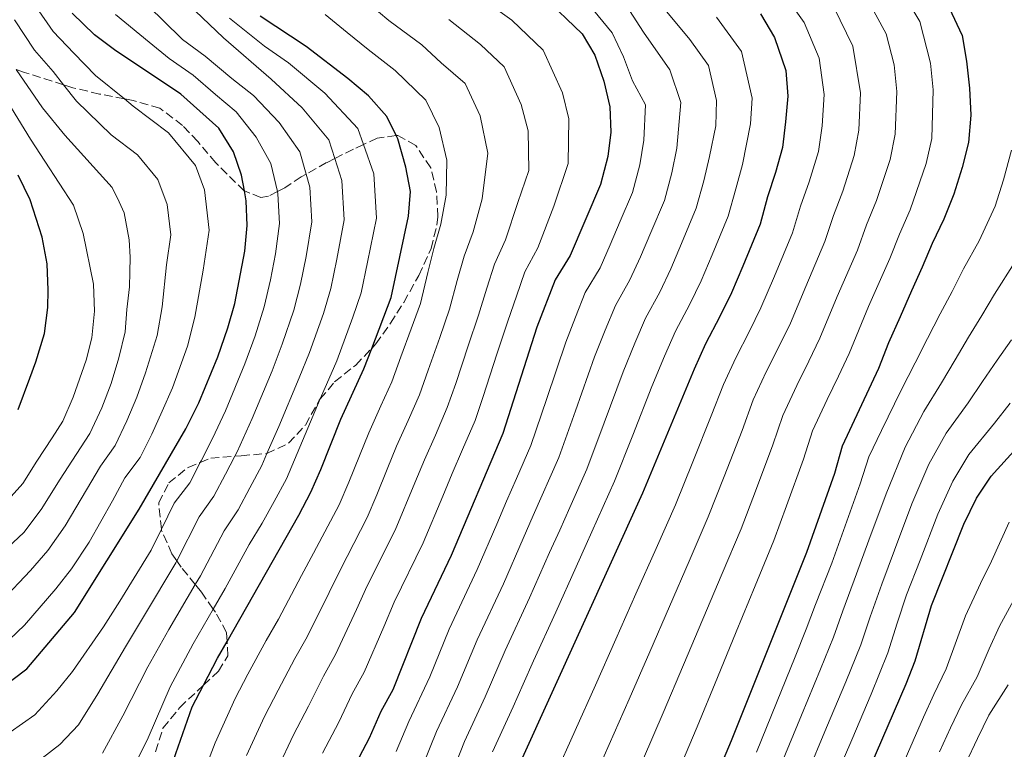
# Model space of a CAD drawing. Units: metres. Extents: x 626883 to 630311, y 4785139 to 4787517.
# Drawn here: x 628658 to 628857, y 4785354 to 4785501 of the extents above; entities that cross this region are included whole.
import ezdxf

# ---------------------------------------------------------------- set-up
doc = ezdxf.new("R2010")
doc.units = ezdxf.units.M
doc.header["$MEASUREMENT"] = 0
doc.linetypes.add('DGN Style 3', pattern=[2.435891, 1.739922, -0.695969])
for name, color, linetype, lineweight in [('Curva de nivel directora', 30, 'Continuous', 30), ('Curva de nivel intermedia', 30, 'Continuous', 0), ('Zona arbolada', 92, 'DGN Style 3', 0)]:
    doc.layers.add(name, color=color, linetype=linetype, lineweight=lineweight)

msp = doc.modelspace()

# ---------------------------------------------------------------- linework, layer by layer
at = {"layer": 'Curva de nivel directora', "color": 30, "linetype": 'Continuous', "lineweight": 30, "flags": 128}
for points, elevation in [([(628842.3, 4785510.47), (628848.06, 4785498.05), (628848.94, 4785492.89), (628849.52, 4785487.43), (628849.8, 4785481.96), (628849.32, 4785476.47), (628848.07, 4785471.42), (628846.37, 4785466.06), (628844.35, 4785460.99), (628842.03, 4785456.07), (628840.01, 4785451.3), (628837.84, 4785446.54), (628835.53, 4785441.31), (628833.21, 4785436.08), (628831.2, 4785430.86), (628823.81, 4785415.17), (628822.26, 4785409.66), (628816.67, 4785393.77), (628801.44, 4785355.77), (628788.32, 4785324.58)], 550), ([(628763.5, 4785506.01), (628771.39, 4785498.43), (628773.92, 4785494.11), (628775.71, 4785488.82), (628776.92, 4785483.66), (628777.16, 4785478.59), (628776.52, 4785473.63), (628775.07, 4785468.01), (628768.92, 4785453.67), (628765.94, 4785448.78), (628762.25, 4785439.21), (628755.36, 4785417.76), (628744.91, 4785393.17), (628738.89, 4785380.4), (628733.16, 4785366.01), (628730.72, 4785361.65), (628728.41, 4785356.27), (628720.18, 4785340.7)], 600), ([(628651.52, 4785364.43), (628659.3, 4785370.24), (628668.93, 4785381.64), (628681.99, 4785402.48), (628691.41, 4785418.73), (628694.04, 4785423.95), (628697.83, 4785433.2), (628699.86, 4785439.11), (628701.27, 4785444.01), (628703.3, 4785454.56), (628703.79, 4785459.74), (628703.53, 4785464.73), (628703.19, 4785466.69), (628702.65, 4785469.91), (628700.98, 4785474.62), (628698.01, 4785479.39), (628690.4, 4785486.21), (628676.96, 4785495.18), (628672.95, 4785498.18), (628668.42, 4785502.59)], 650), ([(628688.87, 4785351.86), (628692.69, 4785362.59), (628694.97, 4785367), (628697.79, 4785372.44), (628699.7, 4785375.81), (628714.16, 4785401.27), (628716.64, 4785405.89), (628718.65, 4785410.47), (628722.69, 4785420.64), (628727.33, 4785430.79), (628728.91, 4785434.94), (628732.83, 4785445.23), (628736.35, 4785461.58), (628736.7, 4785466.57), (628735.75, 4785471.52), (628734.17, 4785477.2), (628733.83, 4785477.88), (628731.96, 4785481.69), (628728.24, 4785485.86), (628724.06, 4785489.42), (628715.64, 4785495.83), (628706.36, 4785501.97)], 625), ([(628807.34, 4785502.44), (628810.19, 4785497.64), (628812.48, 4785490.99), (628812.9, 4785485.83), (628812.41, 4785480.64), (628811.77, 4785475.46), (628810.37, 4785470.4), (628808.8, 4785465.5), (628807.26, 4785459.99), (628803.8, 4785451.54), (628801.49, 4785446.16), (628799.17, 4785441.39), (628796.25, 4785435.84), (628793.94, 4785430.77), (628783.56, 4785405.73), (628758.89, 4785351.53)], 575), ([(628657.54, 4785422.59), (628659.9, 4785428.89), (628661.12, 4785432.19), (628662.89, 4785437.93), (628663.53, 4785443.2), (628663.6, 4785446.7), (628663.4, 4785452.02), (628662.36, 4785457.4), (628659.96, 4785464.9), (628657.58, 4785469.87)], 675), ([(628821.18, 4785331.12), (628836.78, 4785367.24), (628838.57, 4785371.91), (628841.89, 4785383.03), (628848.36, 4785399.46), (628850.98, 4785404.69), (628853.92, 4785409.17), (628873.36, 4785430.62)], 525)]:
    msp.add_lwpolyline(points, dxfattribs=dict(at, elevation=elevation))
at = {"layer": 'Curva de nivel intermedia', "color": 30, "linetype": 'Continuous', "lineweight": 0, "flags": 128}
for points, elevation in [([(628834.12, 4785509.99), (628839.51, 4785500.86), (628841.65, 4785492.51), (628842.2, 4785487.11), (628841.94, 4785477.31), (628840.81, 4785472.23), (628837.56, 4785462.87), (628835.39, 4785457.95), (628833.46, 4785453.04), (628829.18, 4785443.35), (628825.26, 4785433.92), (628823.09, 4785429.35), (628820.8, 4785424.62), (628817.83, 4785418.29), (628816.05, 4785412.57), (628812.63, 4785403.17), (628810.05, 4785396.16), (628806.28, 4785386.99), (628802.48, 4785377.75), (628798.67, 4785368.5), (628794.59, 4785358.56), (628790.66, 4785349.37)], 555), ([(628681.37, 4785506.44), (628686.84, 4785501.06), (628690.73, 4785497.27), (628695.29, 4785493.87), (628700.69, 4785489.41), (628705.06, 4785485.96), (628710.21, 4785480.54), (628714.37, 4785474.62), (628715.66, 4785470.11), (628716.42, 4785467.45), (628716.82, 4785460.48), (628715.68, 4785453.46), (628714.54, 4785447.88), (628713.18, 4785442.63), (628710.84, 4785435.78), (628708.8, 4785430.42), (628704.76, 4785420.76), (628701.73, 4785414.05), (628701.28, 4785413.18), (628699.39, 4785409.52), (628697.04, 4785405.08), (628694.1, 4785400.92), (628689.57, 4785392.07), (628689.34, 4785391.63), (628683.01, 4785381.07), (628679.24, 4785374.68), (628673.62, 4785365.24), (628669.73, 4785358.99), (628665.97, 4785355.03), (628660.32, 4785350.63)], 640), ([(628689.02, 4785507.13), (628698.98, 4785497.62), (628708.59, 4785489.25), (628714.83, 4785483.5), (628720.23, 4785476.98), (628721.44, 4785473.24), (628722.86, 4785468.8), (628723.33, 4785460.85), (628721.87, 4785452.91), (628720.64, 4785447), (628719.14, 4785441.94), (628716.34, 4785434.12), (628714.28, 4785429.02), (628710.12, 4785419.17), (628707.74, 4785413.7), (628706.7, 4785411.33), (628704.32, 4785406.77), (628701.93, 4785402.36), (628699.14, 4785398.14), (628694.32, 4785389.05), (628693.29, 4785387.29), (628687.94, 4785378.19), (628683.72, 4785370.65), (628678.7, 4785360.78), (628674.6, 4785353.28)], 635), ([(628749.82, 4785506.46), (628757.19, 4785501.14), (628763.51, 4785495.08), (628767.4, 4785486.5), (628768.69, 4785481.23), (628768.56, 4785472.21), (628765.63, 4785463.6), (628762.41, 4785455.25), (628759.81, 4785450.36), (628758.09, 4785445.46), (628756.37, 4785440.41), (628754.17, 4785433.74), (628751.36, 4785425.19), (628749.75, 4785420.36), (628747.23, 4785414.51), (628745.16, 4785409.71), (628743.22, 4785405.09), (628739.25, 4785395.71), (628733.45, 4785383.7), (628731.33, 4785378.76), (628727.39, 4785369.59), (628724.94, 4785365.22), (628722.29, 4785359.5), (628718.98, 4785353.23)], 605), ([(628812.34, 4785506.17), (628816.17, 4785500.72), (628819.23, 4785493.46), (628820.22, 4785486.15), (628819.79, 4785479.81), (628819.03, 4785474.65), (628817.16, 4785468.52), (628815.45, 4785463.61), (628813.81, 4785458.25), (628810.15, 4785449.49), (628807.43, 4785443.1), (628805.15, 4785438.38), (628802.39, 4785433.04), (628799.91, 4785427.65), (628797.42, 4785421.3), (628793.7, 4785412.02), (628790.18, 4785403.33), (628786.27, 4785394.52), (628782.21, 4785385.39), (628778.16, 4785376.25), (628774.03, 4785366.94), (628769.94, 4785357.81), (628765.85, 4785348.69)], 570), ([(628828.14, 4785506.9), (628832.75, 4785498.4), (628834.35, 4785492.13), (628834.87, 4785486.79), (628834.56, 4785478.14), (628833.55, 4785473.04), (628830.76, 4785464.75), (628828.74, 4785459.84), (628826.91, 4785454.78), (628822.84, 4785445.4), (628819.32, 4785436.98), (628817.11, 4785432.36), (628814.66, 4785427.43), (628811.86, 4785421.41), (628809.84, 4785415.48), (628806.32, 4785406.12), (628803.43, 4785398.55), (628799.61, 4785389.5), (628795.72, 4785380.29), (628791.83, 4785371.08), (628787.74, 4785361.36), (628783.75, 4785352.18)], 560), ([(628652.72, 4785373.27), (628658.83, 4785379.05), (628665.14, 4785386.44), (628668.34, 4785390.47), (628671.89, 4785395.83), (628676.59, 4785404.17), (628679.1, 4785408.84), (628682.18, 4785412.94), (628684.5, 4785417.65), (628686.64, 4785422.28), (628688.66, 4785426.98), (628691.72, 4785435.38), (628693.22, 4785441.23), (628694.91, 4785450.72), (628696.06, 4785458.79), (628695.14, 4785466.93), (628693.35, 4785471.82), (628687.86, 4785478.42), (628680.78, 4785483.83), (628678.99, 4785485.28), (628673.14, 4785490.01), (628668.77, 4785494.48), (628664.61, 4785498.86), (628661.14, 4785503.95)], 655), ([(628728.2, 4785504.57), (628732.35, 4785501.11), (628739.03, 4785496.16), (628742.92, 4785492.53), (628747.73, 4785488.38), (628750.79, 4785481.85), (628752.32, 4785474.34), (628751.16, 4785465.09), (628749.38, 4785458.42), (628747.56, 4785453.53), (628746.17, 4785448.63), (628744.6, 4785442.82), (628742.61, 4785437.15), (628740.31, 4785430.54), (628738.54, 4785425.58), (628736.24, 4785420.37), (628733.92, 4785415.17), (628732.03, 4785410.54), (628729.94, 4785405.39), (628727.95, 4785400.8), (628722.57, 4785390.31), (628720.28, 4785385.67), (628715.84, 4785376.73), (628713.38, 4785372.38), (628710.04, 4785365.97), (628707.24, 4785360.62), (628703.61, 4785352.77)], 615), ([(628771.75, 4785505.53), (628777.4, 4785498.62), (628779.74, 4785493.78), (628781.54, 4785488.93), (628784.12, 4785484.09), (628783.8, 4785476.95), (628782.98, 4785472), (628781.51, 4785466.41), (628779.05, 4785460.59), (628777.01, 4785455.84), (628774.97, 4785451.21), (628772, 4785446.19), (628770.03, 4785441.25), (628768.04, 4785436.21), (628764.21, 4785424.81), (628761, 4785415.35), (628758.1, 4785408.67), (628756.12, 4785404.07), (628754.15, 4785399.48), (628750.19, 4785390.3), (628744.54, 4785378.26), (628740.62, 4785368.65), (628736.36, 4785359.62), (628733.86, 4785353.61)], 595), ([(628677.16, 4785502.31), (628683.98, 4785496.73), (628688, 4785493.45), (628692.84, 4785490.04), (628697.4, 4785486.14), (628701.54, 4785482.68), (628705.6, 4785477.58), (628708.51, 4785472.26), (628709.86, 4785466.57), (628709.97, 4785466.09), (628710.31, 4785460.11), (628709.49, 4785454.01), (628708.45, 4785448.76), (628707.22, 4785443.32), (628705.35, 4785437.45), (628703.31, 4785431.81), (628699.4, 4785422.36), (628696.76, 4785416.76), (628694.47, 4785412.27), (628694.29, 4785411.92), (628692.16, 4785407.8), (628689.06, 4785403.7), (628686.46, 4785398.46), (628684.36, 4785394.21), (628678.08, 4785383.94), (628674.76, 4785378.71), (628668.53, 4785369.7), (628665.36, 4785365.8), (628660.89, 4785360.98), (628655.92, 4785357.49)], 645), ([(628719.51, 4785502.33), (628723.91, 4785498.68), (628728.2, 4785495.27), (628733.64, 4785491.01), (628739.85, 4785485.03), (628742.48, 4785479.53), (628744.03, 4785472.93), (628743.93, 4785465.83), (628742.87, 4785460), (628741.43, 4785455.11), (628740.21, 4785450.22), (628738.72, 4785444.02), (628736.83, 4785438.85), (628734.79, 4785433.21), (628732.93, 4785428.18), (628730.74, 4785423.31), (628728.31, 4785417.91), (628726.44, 4785413.27), (628724.29, 4785407.93), (628722.3, 4785403.35), (628717.13, 4785393.62), (628714.75, 4785389.12), (628710.06, 4785380.31), (628707.6, 4785375.96), (628703.91, 4785369.21), (628701.36, 4785364.31), (628697.31, 4785355.32), (628694.74, 4785348.68)], 620), ([(628780.89, 4785503.13), (628783.76, 4785498.73), (628789.09, 4785491.17), (628791.31, 4785484.53), (628790.44, 4785475.31), (628789.43, 4785470.37), (628787.95, 4785464.8), (628785.24, 4785458.33), (628783.13, 4785453.42), (628781.02, 4785448.76), (628778.07, 4785443.6), (628776, 4785438.63), (628773.84, 4785433.21), (628770, 4785422.35), (628766.64, 4785412.94), (628761.48, 4785401.18), (628759.47, 4785396.6), (628755.47, 4785387.43), (628750.2, 4785376.13), (628746.22, 4785366.65), (628741.99, 4785357.6), (628739.3, 4785350.95)], 590), ([(628744.74, 4785348.3), (628747.62, 4785355.58), (628751.82, 4785364.64), (628755.86, 4785374), (628760.75, 4785384.57), (628764.8, 4785393.71), (628766.83, 4785398.28), (628768.85, 4785402.85), (628772.28, 4785410.54), (628775.8, 4785419.89), (628779.63, 4785430.21), (628781.98, 4785436.01), (628784.13, 4785441.02), (628787.07, 4785446.3), (628789.25, 4785451), (628791.42, 4785456.07), (628794.38, 4785463.2), (628795.89, 4785468.75), (628797.08, 4785473.68), (628798.31, 4785479.82), (628798.51, 4785484.96), (628796.88, 4785492.04), (628793.11, 4785497.25), (628787.78, 4785503.68)], 585), ([(628808.53, 4785430.23), (628811.13, 4785435.37), (628813.38, 4785440.04), (628816.49, 4785447.45), (628820.36, 4785456.51), (628822.1, 4785461.73), (628823.96, 4785466.64), (628826.29, 4785473.84), (628827.17, 4785478.97), (628827.55, 4785486.47), (628825.99, 4785495.93), (628822.16, 4785503.81)], 565), ([(628654.21, 4785383.94), (628660.01, 4785390.14), (628663.52, 4785394.13), (628667.04, 4785399.11), (628671.31, 4785406.37), (628674.17, 4785411.19), (628677.09, 4785415.35), (628679.45, 4785420.29), (628681.49, 4785425.07), (628683.27, 4785430.01), (628685.62, 4785437.56), (628686.58, 4785443.34), (628687.47, 4785451.79), (628688.33, 4785457.84), (628687.64, 4785463.94), (628685.71, 4785469.02), (628681.6, 4785473.97), (628676.29, 4785478.02), (628669.33, 4785484.84), (628666.71, 4785488.11), (628664.58, 4785490.78), (628660.81, 4785495.13), (628656.79, 4785501.24)], 660), ([(628700.17, 4785501.53), (628707.25, 4785495.94), (628712.12, 4785492.54), (628719.44, 4785486.46), (628726.1, 4785479.33), (628727.24, 4785476.07), (628729.31, 4785470.16), (628729.84, 4785461.21), (628728.06, 4785452.36), (628726.74, 4785446.11), (628725.09, 4785441.25), (628721.83, 4785432.45), (628719.76, 4785427.63), (628718.52, 4785424.72), (628715.48, 4785417.58), (628711.67, 4785408.61)], 630), ([(628744.43, 4785501.31), (628750.88, 4785496.28), (628755.62, 4785491.73), (628759.09, 4785484.17), (628760.45, 4785478.8), (628760.59, 4785470.8), (628758.39, 4785464.34), (628755.89, 4785456.84), (628753.69, 4785451.94), (628752.13, 4785447.05), (628750.48, 4785441.62), (628748.39, 4785435.44), (628745.84, 4785427.86), (628744.14, 4785422.97), (628741.74, 4785417.44), (628739.54, 4785412.44), (628737.63, 4785407.82), (628733.6, 4785398.26), (628728.01, 4785387.01), (628725.81, 4785382.21), (628721.61, 4785373.16), (628719.16, 4785368.8), (628716.16, 4785362.74), (628713.11, 4785356.93), (628709.92, 4785350.22)], 610), ([(628798.51, 4785501.78), (628803.54, 4785494.84), (628805.7, 4785485.4), (628805.36, 4785480.23), (628803.72, 4785472.04), (628802.35, 4785467.12), (628800.82, 4785461.59), (628797.61, 4785453.8), (628795.37, 4785448.58), (628793.12, 4785443.84), (628790.19, 4785438.43), (628787.96, 4785433.39), (628785.42, 4785427.21), (628781.59, 4785417.43), (628777.92, 4785408.13), (628772.18, 4785395.38), (628770.13, 4785390.82), (628766.04, 4785381.7), (628761.52, 4785371.86), (628759.45, 4785367.2), (628757.43, 4785362.63), (628753.26, 4785353.55)], 580), ([(628651.08, 4785390.7), (628658.7, 4785397.78), (628662.2, 4785402.39), (628666.04, 4785408.57), (628669.24, 4785413.54), (628671.99, 4785417.77), (628674.4, 4785422.93), (628676.33, 4785427.86), (628677.88, 4785433.04), (628679.17, 4785438.3), (628679.51, 4785442.81), (628680.01, 4785447.38), (628680.1, 4785450.28), (628680.18, 4785453.32), (628679.95, 4785456.81), (628678.91, 4785462.27), (628677.94, 4785464.53), (628676.51, 4785467.39), (628666.98, 4785477.97), (628662.44, 4785483.47), (628657.14, 4785491.21)], 665), ([(628654.31, 4785403.01), (628658.46, 4785407.67), (628661.32, 4785412.15), (628664.41, 4785416.86), (628666.54, 4785420.26), (628668.63, 4785425.1), (628671.28, 4785432.54), (628672.39, 4785437.05), (628672.95, 4785442.47), (628672.75, 4785447.86), (628670.69, 4785458.08), (628668.73, 4785463.81), (628660.06, 4785477.15), (628656.21, 4785483.39)], 670), ([(628858, 4785474.94), (628856.4, 4785468.94), (628854.7, 4785463.63), (628851.51, 4785456.65), (628848.3, 4785450.98), (628846.01, 4785446.43), (628843.6, 4785441.87), (628841.08, 4785436.95), (628838.55, 4785432.02), (628835.75, 4785426.52), (628831.75, 4785418.39), (628829.24, 4785413.08), (628827.48, 4785407.62), (628824.09, 4785398.21), (628821.72, 4785391.62), (628818.45, 4785383.23), (628816.59, 4785378.26), (628814.34, 4785372.69), (628810.57, 4785363.43), (628806.53, 4785353.48)], 545), ([(628858.67, 4785452.31), (628854.56, 4785445.89), (628852.01, 4785441.55), (628849.36, 4785437.2), (628846.63, 4785432.59), (628843.9, 4785427.97), (628840.29, 4785422.19), (628836.55, 4785414.97), (628832.7, 4785405.58), (628829.24, 4785396.2), (628826.76, 4785389.47), (628823.96, 4785381.99), (628822.08, 4785376.67), (628819.46, 4785370.18), (628815.64, 4785360.94), (628811.61, 4785351.18)], 540), ([(628858, 4785436.67), (628855.12, 4785432.54), (628852.18, 4785428.23), (628849.24, 4785423.91), (628844.83, 4785417.85), (628841.36, 4785411.54), (628837.92, 4785403.54), (628834.4, 4785394.18), (628831.81, 4785387.32), (628829.46, 4785380.74), (628827.58, 4785375.08), (628824.57, 4785367.67), (628820.7, 4785358.45), (628816.7, 4785348.88)], 535), ([(628772.81, 4785345.85), (628776.84, 4785355), (628780.88, 4785364.15), (628784.99, 4785373.67), (628788.97, 4785382.84), (628792.94, 4785392.01), (628796.8, 4785400.94), (628800.01, 4785409.07), (628803.63, 4785418.39), (628805.88, 4785424.53), (628808.53, 4785430.23)], 565), ([(628857.73, 4785423.86), (628854.58, 4785419.85), (628849.38, 4785413.51), (628846.17, 4785408.12), (628843.14, 4785401.5), (628839.55, 4785392.17), (628836.85, 4785385.18), (628834.96, 4785379.49), (628833.07, 4785373.49), (628829.68, 4785365.16), (628825.77, 4785355.96), (628821.78, 4785346.58)], 530), ([(628711.67, 4785408.61), (628709.24, 4785404.02), (628706.81, 4785399.64), (628704.18, 4785395.36), (628699.3, 4785386.46), (628696.91, 4785382.33), (628692.86, 4785375.32), (628688.21, 4785366.62), (628683.78, 4785356.32), (628679.47, 4785347.57)], 630), ([(628857.54, 4785399.89), (628853.98, 4785391.98), (628851.74, 4785387.48), (628848.76, 4785380.94), (628844.83, 4785370.28), (628842.34, 4785365.12), (628840.25, 4785360.49), (628838.15, 4785355.77), (628835.87, 4785350.47), (628832.35, 4785342.19), (628826.89, 4785329.13), (628825.28, 4785324.37), (628822.65, 4785314.77), (628820.17, 4785305.09), (628818.27, 4785295.99)], 520), ([(628858.79, 4785384.81), (628855.62, 4785378.86), (628853.52, 4785374.31), (628851.09, 4785368.65), (628847.89, 4785363), (628845.71, 4785358.34)], 515), ([(628857.35, 4785367.03), (628853.45, 4785360.89), (628851.17, 4785356.19), (628848.8, 4785351.21)], 510), ([(628845.71, 4785358.34), (628843.48, 4785353.49)], 515)]:
    msp.add_lwpolyline(points, dxfattribs=dict(at, elevation=elevation))
at = {"layer": 'Zona arbolada', "color": 92, "linetype": 'DGN Style 3', "lineweight": 0}
for points in [[(628685.25, 4785353.54, 638.91), (628686.77, 4785358.3, 638.92), (628690.15, 4785362.45, 638.69), (628694.97, 4785367, 638.83), (628697.95, 4785369.81, 638.91), (628699.86, 4785372.9, 640.34), (628699.7, 4785375.81, 640.78), (628699.6, 4785377.61, 641.05), (628697.38, 4785381.67, 641.29), (628696.91, 4785382.33, 641.29), (628694.52, 4785385.77, 641.29), (628693.29, 4785387.29, 641.29), (628690.47, 4785390.79, 641.29), (628689.57, 4785392.07, 641.52), (628688.58, 4785393.48, 641.77), (628686.5, 4785398.15, 641.29), (628686.46, 4785398.46, 641.2), (628685.91, 4785403.77, 639.63), (628687.95, 4785407.77, 638.2), (628691.83, 4785410.9, 650), (628694.29, 4785411.92, 650), (628696.4, 4785412.8, 650), (628701.28, 4785413.18, 638.8), (628702.58, 4785413.28, 635.82), (628707.74, 4785413.7, 635.35), (628712.11, 4785415.78, 634.4), (628715.51, 4785419.43, 633.98), (628718.3, 4785424.45, 632.73), (628718.52, 4785424.72, 632.65), (628721.41, 4785428.2, 631.63), (628725.66, 4785431.54, 631.31), (628728.91, 4785434.94, 631.31), (628729.75, 4785435.82, 631.31), (628732.7, 4785440, 631.31), (628735.36, 4785444.22, 631.62), (628738.42, 4785449.64, 632.99), (628740.87, 4785455.1, 636.06), (628742.03, 4785459.77, 637.48), (628742.24, 4785461.52, 637.72), (628741.98, 4785466.51, 637.96), (628740.8, 4785471.39, 637.94), (628737.8, 4785475.87, 638.66), (628734.1, 4785477.92, 638.91), (628733.83, 4785477.88, 638.96), (628730.01, 4785477.36, 639.63), (628727.24, 4785476.07, 641.4), (628725.19, 4785475.12, 642.72), (628721.44, 4785473.24, 644.7), (628719.78, 4785472.41, 645.57), (628715.66, 4785470.11, 647.48), (628714.67, 4785469.55, 647.95), (628711.37, 4785467.35, 649.37), (628709.86, 4785466.57, 650.98), (628708.09, 4785465.67, 652.85), (628706.55, 4785465.41, 654.6), (628703.19, 4785466.69, 657.91), (628703.17, 4785466.7, 657.93), (628697.41, 4785472.35, 661.97), (628693.81, 4785476.68, 665.06), (628690.73, 4785479.92, 667.25), (628686.11, 4785483.4, 670.23), (628680.75, 4785484.93, 672.89), (628678.99, 4785485.28, 673.69), (628673.96, 4785486.26, 675.99), (628668.61, 4785487.51, 680.74), (628666.71, 4785488.11, 681.52), (628658.8, 4785490.63, 684.78), (628657.14, 4785491.21, 685.19)], [(628701.28, 4785413.18, 638.8), (628702.58, 4785413.28, 635.82), (628707.74, 4785413.7, 635.35), (628712.11, 4785415.78, 634.4), (628715.51, 4785419.43, 633.98), (628718.3, 4785424.45, 632.73), (628718.52, 4785424.72, 632.65), (628721.41, 4785428.2, 631.63), (628725.66, 4785431.54, 631.31), (628728.91, 4785434.94, 631.31), (628729.75, 4785435.82, 631.31), (628732.7, 4785440, 631.31), (628735.36, 4785444.22, 631.62), (628738.42, 4785449.64, 632.99), (628740.87, 4785455.1, 636.06), (628742.03, 4785459.77, 637.48), (628742.24, 4785461.52, 637.72), (628741.98, 4785466.51, 637.96), (628740.8, 4785471.39, 637.94), (628737.8, 4785475.87, 638.66), (628734.1, 4785477.92, 638.91), (628733.83, 4785477.88, 638.96), (628730.01, 4785477.36, 639.63), (628727.24, 4785476.07, 641.4), (628725.19, 4785475.12, 642.72), (628721.44, 4785473.24, 644.7), (628719.78, 4785472.41, 645.57), (628715.66, 4785470.11, 647.48), (628714.67, 4785469.55, 647.95), (628711.37, 4785467.35, 649.37), (628709.86, 4785466.57, 650.98), (628708.09, 4785465.67, 652.85), (628706.55, 4785465.41, 654.6), (628703.19, 4785466.69, 657.91), (628703.17, 4785466.7, 657.93), (628697.41, 4785472.35, 661.97), (628693.81, 4785476.68, 665.06), (628690.73, 4785479.92, 667.25), (628686.11, 4785483.4, 670.23), (628680.75, 4785484.93, 672.89), (628678.99, 4785485.28, 673.69), (628673.96, 4785486.26, 675.99), (628668.61, 4785487.51, 680.74), (628666.71, 4785488.11, 681.52), (628658.8, 4785490.63, 684.78), (628657.14, 4785491.21, 685.19)], [(628685.25, 4785353.54, 638.91), (628686.77, 4785358.3, 638.92), (628690.15, 4785362.45, 638.69), (628694.97, 4785367, 638.83), (628697.95, 4785369.81, 638.91), (628699.86, 4785372.9, 640.34), (628699.7, 4785375.81, 640.78), (628699.6, 4785377.61, 641.05), (628697.38, 4785381.67, 641.29), (628696.91, 4785382.33, 641.29), (628694.52, 4785385.77, 641.29), (628693.29, 4785387.29, 641.29), (628690.47, 4785390.79, 641.29), (628689.57, 4785392.07, 641.52), (628688.58, 4785393.48, 641.77), (628686.5, 4785398.15, 641.29), (628686.46, 4785398.46, 641.2), (628685.91, 4785403.77, 639.63), (628687.95, 4785407.77, 638.2), (628691.83, 4785410.9, 650), (628694.29, 4785411.92, 650), (628696.4, 4785412.8, 650), (628701.28, 4785413.18, 638.8)]]:
    msp.add_polyline3d(points, dxfattribs=at)

doc.saveas('drawing.dxf')
